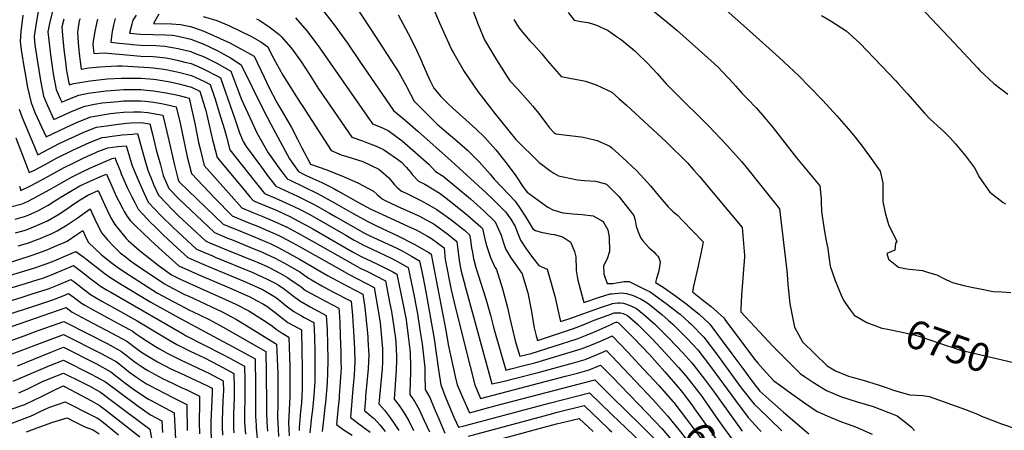
# Model space of a CAD drawing. Units: inches. Extents: x 2546206 to 2551595, y 1556323 to 1561685.
# Drawn here: x 2549400 to 2550398, y 1560433 to 1560849 of the extents above; entities that cross this region are included whole.
import ezdxf
from ezdxf.enums import TextEntityAlignment as Align

# ---------------------------------------------------------------- set-up
doc = ezdxf.new("R2010")
doc.units = ezdxf.units.IN
doc.header["$MEASUREMENT"] = 0
doc.layers.add('tile_2465_15_contour_10ft', color=59, linetype='Continuous')
doc.styles.add('Arial', font='arial.ttf')

msp = doc.modelspace()

# ---------------------------------------------------------------- linework, layer by layer
at = {"layer": 'tile_2465_15_contour_10ft'}
for points, elevation in [([(2549839.39, 1560911.05), (2549864.7, 1560843.88), (2549871.29, 1560828.31), (2549883.27, 1560808.09), (2549896.87, 1560786.86), (2549904.75, 1560778.59), (2549920.13, 1560761.26), (2549927.16, 1560752.5), (2549933.91, 1560743.34), (2549936.84, 1560739.26), (2549941.49, 1560734.42), (2549943.41, 1560733.25), (2549954.43, 1560731.97), (2549969.07, 1560730.23), (2549971.14, 1560729.89), (2549982.7, 1560727.26), (2549985.11, 1560726.4), (2549998.21, 1560720.62), (2550000, 1560719.02)], 6780), ([(2550004.12, 1560888.84), (2550055.84, 1560846.72), (2550065.87, 1560838.08), (2550097.31, 1560810.28), (2550107.36, 1560801.01), (2550112.32, 1560795.96), (2550117.7, 1560790.36), (2550119.04, 1560788.88), (2550125.64, 1560781.34), (2550132.27, 1560773.92), (2550137.18, 1560769.1), (2550146.54, 1560759.37), (2550155.1, 1560749.39), (2550163.4, 1560739.2), (2550187.31, 1560708.86), (2550210.82, 1560680.52), (2550211.33, 1560677.57), (2550212.22, 1560666.95), (2550212.26, 1560663.78), (2550212.47, 1560655.09), (2550212.87, 1560652.11), (2550215.4, 1560634.24), (2550217.38, 1560624.91), (2550218.83, 1560617.19), (2550219.58, 1560611.31), (2550221.42, 1560599.32), (2550226.2, 1560584.65), (2550232.37, 1560569.93), (2550235, 1560564.18), (2550241.62, 1560555.11), (2550245.61, 1560549.77), (2550258.31, 1560542.09), (2550266.67, 1560539.05)], 6750), ([(2550080.4, 1560890.1), (2550139.67, 1560837.46), (2550169.52, 1560810.55), (2550179.59, 1560801.37), (2550189.53, 1560792.08), (2550200.11, 1560781.3), (2550213.76, 1560767.03), (2550227.9, 1560751.46), (2550239.87, 1560738.11), (2550246.7, 1560729.85), (2550253.67, 1560720.81), (2550262.81, 1560708.2), (2550271.89, 1560695.58), (2550274.72, 1560683.48), (2550274.51, 1560679.55), (2550274.71, 1560664.57), (2550277.01, 1560653.24), (2550280.41, 1560641.31), (2550288.66, 1560624.33), (2550287.4, 1560622.41), (2550286.87, 1560615.58), (2550278.61, 1560612.04), (2550280.51, 1560606.32), (2550290.4, 1560598.21), (2550298.99, 1560596.38), (2550301.68, 1560596.02), (2550314.76, 1560594.74), (2550320.84, 1560592.97), (2550329.27, 1560590.43), (2550338.31, 1560585.56), (2550342.23, 1560583.92), (2550345.31, 1560582.81), (2550356.54, 1560579.68), (2550366.06, 1560577.63), (2550371.47, 1560576.54), (2550386.48, 1560573.56), (2550395.28, 1560573.17), (2550404.2, 1560572.54)], 6740), ([(2549435.28, 1560864.15), (2549430.65, 1560845.1), (2549428.96, 1560836.62), (2549429.77, 1560828.15), (2549431.44, 1560813.31), (2549432.12, 1560808.43), (2549434.35, 1560793.99), (2549437.25, 1560778.2), (2549441.4, 1560768.56), (2549442.94, 1560765.19), (2549447.34, 1560767.22), (2549460.03, 1560772.52), (2549469.71, 1560774.29), (2549485.2, 1560776.46), (2549487.76, 1560776.75), (2549501.85, 1560777.82), (2549505.39, 1560778.01), (2549520.03, 1560778.12), (2549523.03, 1560778.09), (2549525.81, 1560777.87), (2549535.91, 1560776.85), (2549542.38, 1560775.88), (2549548.79, 1560774.81), (2549557.58, 1560772.98), (2549561.67, 1560772.08), (2549571.81, 1560769.45), (2549573.39, 1560763.16), (2549577.6, 1560743.63), (2549581.54, 1560724.48), (2549582.97, 1560717.89), (2549587.3, 1560701.05), (2549625.19, 1560658.29), (2549636.52, 1560653.59), (2549646.67, 1560649.49), (2549658.46, 1560644.53), (2549668.96, 1560639.62), (2549670.08, 1560639.1), (2549670.4, 1560638.93), (2549681.61, 1560633.03), (2549699.16, 1560623.32), (2549738.1, 1560601.12), (2549745.29, 1560597.29), (2549752.51, 1560593.88), (2549760.89, 1560589.59), (2549770.95, 1560584.36), (2549775.35, 1560561.01), (2549776.79, 1560553.18), (2549779.41, 1560537.41), (2549780.98, 1560526.15), (2549781.4, 1560521.64), (2549782, 1560508.02), (2549782.03, 1560504.24), (2549781.6, 1560493.66), (2549781.06, 1560484.38), (2549780.6, 1560479.12), (2549779.72, 1560464.62), (2549784.79, 1560458.01), (2549789.29, 1560451.22), (2549794.45, 1560442.71), (2549799.35, 1560432.97)], 6920), ([(2549817.8, 1560863.96), (2549825.68, 1560845.62), (2549837.75, 1560818.78), (2549840.07, 1560814.5), (2549850.68, 1560796.37), (2549864.54, 1560776.01), (2549881.46, 1560753.69), (2549902.86, 1560727.49), (2549926.59, 1560704.08), (2549928.77, 1560702.46), (2549937.4, 1560696.16), (2549941.49, 1560693.54), (2549945.99, 1560690.74), (2549965.35, 1560686.63), (2549972.27, 1560686.13), (2549983.58, 1560685.26), (2549992.61, 1560682.85), (2549994.68, 1560682.13), (2550000, 1560676.89)], 6790), ([(2550312.49, 1560861.87), (2550347.15, 1560825.04), (2550370.46, 1560800.04), (2550372.94, 1560797.49), (2550387.18, 1560784.11), (2550401.21, 1560773.51)], 6720), ([(2549403.56, 1560853.43), (2549401.58, 1560836.77), (2549400.64, 1560826.71), (2549401.81, 1560818.26), (2549404.98, 1560799.41), (2549405.55, 1560796.07), (2549408.28, 1560780.18), (2549411.81, 1560764.73), (2549414.86, 1560756.98), (2549415.68, 1560754.94), (2549427.07, 1560730.04), (2549446.93, 1560739.7), (2549459.43, 1560745.33), (2549472.2, 1560750.5), (2549492.2, 1560753.81), (2549498.21, 1560754.55), (2549505.49, 1560755.18), (2549515.54, 1560755.44), (2549523.12, 1560755.59), (2549529.93, 1560754.66), (2549536, 1560753.77), (2549545.45, 1560751.98), (2549549.45, 1560735.24), (2549557.26, 1560701.62), (2549560.58, 1560687.95), (2549561.08, 1560686.02), (2549561.5, 1560685.02), (2549562.3, 1560684.2), (2549606.48, 1560641.72), (2549625.49, 1560633.87), (2549638.77, 1560628.49), (2549650.58, 1560623.55), (2549653.97, 1560622.01), (2549662.22, 1560618.19), (2549670.98, 1560613.54), (2549683.86, 1560606.28), (2549696.59, 1560598.95), (2549701.5, 1560595.72), (2549712.12, 1560589.88), (2549732.46, 1560578.98), (2549748, 1560570.86), (2549750, 1560557.38), (2549752.79, 1560528.05), (2549753.03, 1560524.54), (2549753.86, 1560509.02), (2549753.73, 1560503.05), (2549753.36, 1560495.33), (2549752.08, 1560481.29), (2549750.7, 1560467.48), (2549750.54, 1560465.14), (2549749.7, 1560452.83), (2549751.96, 1560450.93), (2549756.83, 1560446.98), (2549759.44, 1560444.99), (2549765.12, 1560438.65), (2549770.63, 1560431.77)], 6940), ([(2549419.82, 1560861.38), (2549416.14, 1560840.89), (2549414.8, 1560831.66), (2549415.77, 1560823.22), (2549417.87, 1560808.11), (2549421.36, 1560787.11), (2549424.41, 1560771.4), (2549428.54, 1560761.75), (2549435, 1560747.62), (2549440.95, 1560750.51), (2549453.47, 1560756.13), (2549466.2, 1560761.36), (2549476.09, 1560763.21), (2549483.89, 1560764.46), (2549487.81, 1560764.98), (2549500.18, 1560766.08), (2549505.44, 1560766.47), (2549517.89, 1560766.71), (2549523.08, 1560766.75), (2549527.82, 1560766.23), (2549535.95, 1560765.2), (2549543.79, 1560763.85), (2549548.83, 1560762.92), (2549558.63, 1560760.71), (2549562.73, 1560744.03), (2549570, 1560709.86), (2549574.29, 1560692.99), (2549597.91, 1560668.02), (2549615.47, 1560650.17), (2549630.87, 1560643.8), (2549642.73, 1560639), (2549649.58, 1560636.12), (2549654.52, 1560634.04), (2549662.07, 1560630.54), (2549666.15, 1560628.63), (2549670.5, 1560626.35), (2549676.38, 1560623.26), (2549683.7, 1560619.24), (2549719.12, 1560599.11), (2549734.17, 1560590.69), (2549759.48, 1560577.61), (2549764.71, 1560546.08), (2549765.38, 1560541.89), (2549766.53, 1560530.72), (2549767.88, 1560515.45), (2549767.77, 1560501.93), (2549767.41, 1560495.22), (2549766.77, 1560488.02), (2549763.99, 1560459.86), (2549763.99, 1560459.82), (2549764.02, 1560459.79), (2549769.67, 1560453.4), (2549774.88, 1560446.74), (2549779.73, 1560439.91), (2549784.34, 1560432.95)], 6930), ([(2549518.11, 1560853.5), (2549514.86, 1560848.28), (2549513.72, 1560844.21), (2549511.57, 1560835.21), (2549522.81, 1560834.18), (2549535.4, 1560833.84), (2549548, 1560833.34), (2549555.19, 1560833), (2549560.7, 1560831.97), (2549569.13, 1560830.02), (2549573.57, 1560828.96), (2549586.97, 1560823.85), (2549600.38, 1560817.64), (2549613.83, 1560810.18), (2549624.77, 1560803.25), (2549646.83, 1560757.83), (2549654.68, 1560743), (2549673.46, 1560707.76), (2549675.81, 1560704.53), (2549682.82, 1560694.96), (2549689.69, 1560691.26), (2549697.16, 1560688.06), (2549706.34, 1560684.01), (2549718.35, 1560677.75), (2549722.52, 1560675.52), (2549743.41, 1560663.75), (2549756.08, 1560657.07), (2549775.33, 1560648), (2549794.97, 1560639.15), (2549801.76, 1560635.94), (2549813.31, 1560629.54), (2549817.34, 1560627.24), (2549830.19, 1560617.83), (2549831.07, 1560609.59), (2549831.39, 1560605.92), (2549837.42, 1560575.37), (2549841.67, 1560556.59), (2549856.47, 1560497.72), (2549861.19, 1560479.19), (2549867.15, 1560465.37), (2549953.25, 1560487.74), (2549965.2, 1560490.85), (2549977.06, 1560494.21), (2549986.86, 1560498.27), (2549988.72, 1560499.08), (2550000, 1560487.36)], 6870), ([(2549541.27, 1560854.39), (2549535.77, 1560845.03), (2549554.11, 1560844.54), (2549563.27, 1560844.06), (2549573.35, 1560841.81), (2549579.49, 1560839.77), (2549586.74, 1560837.28), (2549613.29, 1560825.21), (2549637.76, 1560811.92), (2549640.94, 1560805.32), (2549647.89, 1560790.58), (2549652.48, 1560781.29), (2549660.81, 1560765.04), (2549668.69, 1560751.78), (2549675.52, 1560739.66), (2549681.72, 1560727.67), (2549686.1, 1560718.91), (2549688.42, 1560714.53), (2549694.89, 1560702.65), (2549696.02, 1560702.01), (2549710.36, 1560697.1), (2549726.68, 1560690.85), (2549742.78, 1560683.7), (2549758.53, 1560675.13), (2549762.55, 1560671.66), (2549767.52, 1560667.52), (2549770.64, 1560665.55), (2549782.51, 1560659.95), (2549804.52, 1560650.31), (2549820.12, 1560641.77), (2549834.11, 1560631.56), (2549843.14, 1560624.36), (2549844.11, 1560615.88), (2549844.97, 1560607.91), (2549845.66, 1560602.87), (2549847.19, 1560595.58), (2549851.78, 1560577.47), (2549878.53, 1560479.99), (2549889.58, 1560482.54), (2549901.62, 1560485.46), (2549925.58, 1560491.59), (2549961.21, 1560501.41), (2549973.06, 1560504.81), (2549978.78, 1560507.14), (2549982.87, 1560508.82), (2549994.56, 1560513.88), (2549997.38, 1560510.96), (2550000, 1560508.2)], 6860), ([(2549586.19, 1560852.14), (2549599.86, 1560847.86), (2549612.3, 1560843.05), (2549635.08, 1560831.88), (2549644.73, 1560826.3), (2549651.51, 1560821.19), (2549655.15, 1560814.15), (2549659.42, 1560806.25), (2549666.92, 1560792.55), (2549684.89, 1560764.3), (2549686.39, 1560761.96), (2549715.86, 1560716.22), (2549725.89, 1560712.08), (2549731.67, 1560710.36), (2549747.89, 1560705.11), (2549763.93, 1560697.32), (2549766.32, 1560695.51), (2549769.11, 1560693.1), (2549773.73, 1560689), (2549777.53, 1560684.72), (2549779.82, 1560681.72), (2549782.29, 1560679.19), (2549787.01, 1560675.08), (2549791.63, 1560673.06), (2549806.11, 1560665.92), (2549815.64, 1560660.73), (2549822.98, 1560656.7), (2549836.98, 1560646.5), (2549850.82, 1560635.55), (2549856.09, 1560630.9), (2549857.02, 1560625.81), (2549857.42, 1560622.89), (2549857.97, 1560617.86), (2549858.49, 1560614.73), (2549860.16, 1560606.89), (2549861.97, 1560599.38), (2549862.11, 1560598.84), (2549872.54, 1560566.09), (2549877.3, 1560549.66), (2549879.94, 1560538.91), (2549881.28, 1560533.59), (2549892.8, 1560494), (2549897.96, 1560495.24), (2549909.72, 1560498.14), (2549921.96, 1560501.26), (2549969.07, 1560515.36), (2549978.92, 1560519.27), (2549988.67, 1560523.45), (2550000, 1560528.5)], 6850), ([(2549707.18, 1560858.7), (2549719.01, 1560843.43), (2549732.3, 1560825.15), (2549744.9, 1560806.48), (2549778.8, 1560756.84), (2549790.76, 1560747.17), (2549803.52, 1560735.94), (2549837.8, 1560705.46), (2549872.68, 1560673.57), (2549879.69, 1560667.06), (2549892.53, 1560654.18), (2549897.69, 1560646.78), (2549902.08, 1560639.45), (2549904.82, 1560632.18), (2549907.69, 1560625.57), (2549913.5, 1560616.73), (2549919.74, 1560608.12), (2549926.15, 1560599.76), (2549934.5, 1560596.1), (2549938.82, 1560581.86), (2549939.78, 1560578.3), (2549942.23, 1560568.75), (2549947.18, 1560547.75), (2549948.29, 1560543.17), (2549957.42, 1560546.19), (2549989.6, 1560557.7), (2550000, 1560561.16)], 6820), ([(2549743.9, 1560857.48), (2549756.29, 1560838.69), (2549784.32, 1560795.29), (2549791.4, 1560782.49), (2549792.42, 1560780.44), (2549799.92, 1560766.25), (2549813.65, 1560752.54), (2549823.25, 1560743.13), (2549832.78, 1560734.81), (2549840.72, 1560728.31), (2549853.8, 1560716.82), (2549865.65, 1560704.87), (2549876.8, 1560692.42), (2549880.79, 1560687.16), (2549889, 1560679.01), (2549902.17, 1560664.97), (2549907.27, 1560657.5), (2549912.18, 1560649.83), (2549917.02, 1560642.07), (2549920.26, 1560636.92), (2549922.71, 1560635.41), (2549929.56, 1560633.42), (2549931.86, 1560632.84), (2549938.8, 1560631.58), (2549941.76, 1560631.15), (2549948.13, 1560629.45), (2549950.91, 1560628.58), (2549958.06, 1560624.02), (2549958.27, 1560623.87), (2549962.15, 1560614.04), (2549963.61, 1560608.64), (2549963.81, 1560604.32), (2549963.92, 1560600.55), (2549963.9, 1560594.74), (2549964.94, 1560588.71), (2549965.6, 1560585.02), (2549968.36, 1560575.01), (2549971.85, 1560562.39), (2549987.5, 1560567.69), (2549998.51, 1560571.1), (2550000, 1560571.23)], 6810), ([(2549783.56, 1560853.68), (2549793.85, 1560834.96), (2549799.64, 1560823.64), (2549802.65, 1560817.18), (2549806.41, 1560809.07), (2549809.01, 1560802.71), (2549815.43, 1560788.24), (2549819.81, 1560779.6), (2549826.74, 1560770.98), (2549833.43, 1560764.69), (2549839.09, 1560759.38), (2549859.13, 1560741.38), (2549862.19, 1560738.44), (2549871.5, 1560729.38), (2549882.68, 1560716.96), (2549893.13, 1560704.01), (2549903.02, 1560690.67), (2549910.75, 1560678.77), (2549914.36, 1560674.09), (2549932.8, 1560660.72), (2549935.45, 1560659.11), (2549940.22, 1560656.26), (2549950.61, 1560653.35), (2549954.27, 1560652.82), (2549960.47, 1560652.17), (2549965.19, 1560652.03), (2549970.15, 1560651.67), (2549981.05, 1560650.33), (2549991.23, 1560644.43), (2549991.38, 1560644.27), (2549991.96, 1560643.26), (2549995.98, 1560635.94), (2549997.52, 1560628.45), (2549997.89, 1560614.15), (2549995.51, 1560606.65), (2549991.54, 1560599.55), (2549992.02, 1560591.35), (2549995.4, 1560581.61), (2550000, 1560581.79)], 6800), ([(2549955.9, 1560856.21), (2549961.9, 1560848.31), (2549968.85, 1560847.09), (2549971.13, 1560846.73), (2549975.79, 1560845.88), (2549979.45, 1560844.85), (2549984.66, 1560843.24), (2549996.44, 1560837.77), (2550000, 1560835.25)], 6760), ([(2550212.49, 1560852.98), (2550222.37, 1560847.42), (2550237.43, 1560837.48), (2550251.2, 1560825.04), (2550287.86, 1560786.82), (2550290.23, 1560784.28), (2550299.68, 1560773.85), (2550316.9, 1560754.3), (2550322.64, 1560748.03), (2550330.16, 1560741.27), (2550336.3, 1560735.55), (2550343.01, 1560729.2), (2550348.31, 1560723.24), (2550358.35, 1560711.09), (2550367.55, 1560698.91), (2550372.61, 1560689.17), (2550382.89, 1560674.11), (2550396.69, 1560663.59), (2550399.02, 1560662.28)], 6730), ([(2549445.1, 1560849.38), (2549443.12, 1560841.57), (2549443.78, 1560833.08), (2549445.13, 1560818.45), (2549446.87, 1560803.56), (2549447.52, 1560799.17), (2549449.34, 1560788.21), (2549449.93, 1560784.92), (2549450.87, 1560782.76), (2549453.7, 1560783.98), (2549455.3, 1560784.27), (2549471.6, 1560786.99), (2549486.15, 1560788.71), (2549488.78, 1560788.91), (2549503.35, 1560789.7), (2549506.55, 1560789.75), (2549522.13, 1560789.58), (2549523.39, 1560789.51), (2549535.81, 1560788.53), (2549538.51, 1560788.15), (2549548.66, 1560786.62), (2549552.88, 1560785.74), (2549561.52, 1560783.9), (2549566.7, 1560782.58), (2549574.39, 1560780.56), (2549582.85, 1560776.55), (2549587.86, 1560760), (2549588.84, 1560756.7), (2549595.55, 1560727.04), (2549596.15, 1560724.73), (2549600.31, 1560709.1), (2549627.6, 1560676.39), (2549633.39, 1560669.47), (2549636.71, 1560665.63), (2549638.76, 1560664.78), (2549659.31, 1560656.16), (2549662.36, 1560654.88), (2549673.97, 1560649.44), (2549687.09, 1560642.57), (2549689.28, 1560641.41), (2549697.28, 1560636.95), (2549737.55, 1560613.87), (2549746.97, 1560608.76), (2549756.21, 1560604.39), (2549764.1, 1560600.69), (2549778.17, 1560593.44), (2549782.43, 1560591.1), (2549788.65, 1560560.15), (2549791.7, 1560544.79), (2549793.93, 1560528.22), (2549795.51, 1560514.8), (2549795.93, 1560511.08), (2549796.16, 1560498.09), (2549796.13, 1560490.04), (2549795.8, 1560483.75), (2549795.46, 1560469.41), (2549800.41, 1560461.94), (2549804.87, 1560454.19), (2549809.63, 1560443.65), (2549815.26, 1560431.55)], 6910), ([(2549461.61, 1560849.61), (2549460.6, 1560847.68), (2549459.14, 1560838.49), (2549458.75, 1560835.92), (2549459.52, 1560825.77), (2549459.89, 1560821.38), (2549460.85, 1560811.98), (2549461.57, 1560806.41), (2549462.7, 1560798.83), (2549470.27, 1560799.93), (2549481.57, 1560801.03), (2549486.72, 1560801.44), (2549499.37, 1560801.91), (2549504.55, 1560801.98), (2549531.39, 1560800.45), (2549535.61, 1560800.12), (2549546.17, 1560798.61), (2549548.46, 1560798.27), (2549561.32, 1560795.58), (2549574.19, 1560792.29), (2549587.6, 1560786.22), (2549593.33, 1560783.22), (2549597.94, 1560769.23), (2549603.8, 1560750.41), (2549607.74, 1560737.45), (2549608.62, 1560733.78), (2549609.64, 1560730.08), (2549613.32, 1560717.16), (2549638.88, 1560684.52), (2549648.24, 1560672.96), (2549659.29, 1560668.07), (2549666.23, 1560665.18), (2549677.84, 1560659.73), (2549684.32, 1560656.52), (2549694.09, 1560651.43), (2549730.81, 1560630.61), (2549739.26, 1560625.6), (2549741.96, 1560624.07), (2549748.68, 1560620.47), (2549756.64, 1560616.68), (2549764.32, 1560613.1), (2549775.87, 1560607.61), (2549779.93, 1560605.52), (2549793.91, 1560597.85), (2549799.97, 1560568.87), (2549801.33, 1560561.44), (2549803.16, 1560550.87), (2549805.78, 1560534.66), (2549807.91, 1560520.69), (2549810.69, 1560496.21), (2549810.79, 1560488.32), (2549811.2, 1560474.21), (2549815.82, 1560466.25), (2549820.23, 1560455.33), (2549824.81, 1560444.59), (2549831.05, 1560430.14)], 6900), ([(2549479.03, 1560849.41), (2549478.05, 1560845.09), (2549476.28, 1560836.88), (2549475.75, 1560833.15), (2549474.81, 1560826.6), (2549474.51, 1560823.59), (2549475.49, 1560814.53), (2549485.92, 1560815.14), (2549512.08, 1560812.77), (2549522.9, 1560812.03), (2549535.49, 1560811.52), (2549539.33, 1560811.32), (2549548.26, 1560810.09), (2549553.77, 1560809.02), (2549561.12, 1560807.52), (2549567.63, 1560805.92), (2549573.98, 1560804.31), (2549584.87, 1560799.63), (2549587.4, 1560798.49), (2549600.83, 1560791.61), (2549603.81, 1560789.9), (2549606.52, 1560782.3), (2549618.31, 1560748.48), (2549622.95, 1560734.35), (2549626.65, 1560725.44), (2549629.55, 1560720.55), (2549645.18, 1560699.34), (2549651.14, 1560691.37), (2549659.77, 1560680.29), (2549681.68, 1560669.94), (2549698.06, 1560662), (2549701.75, 1560659.97), (2549714.03, 1560652.95), (2549720.49, 1560649.17), (2549750.39, 1560632.25), (2549755.1, 1560630.01), (2549766.05, 1560624.97), (2549781.7, 1560617.68), (2549787.74, 1560614.59), (2549797.22, 1560609.46), (2549805.39, 1560604.6), (2549808.53, 1560589.05), (2549811.58, 1560573.08), (2549817.44, 1560541), (2549820.03, 1560525.58), (2549824.52, 1560494.37), (2549826.94, 1560479), (2549831.53, 1560466.74), (2549835.55, 1560456.83), (2549840.11, 1560446.39), (2549844.76, 1560436.06), (2549850.53, 1560437.58), (2549936.6, 1560460.66), (2549977.51, 1560471.01), (2550000, 1560449.07)], 6890), ([(2549496.89, 1560849.87), (2549495.33, 1560843.16), (2549494.05, 1560836.98), (2549493.63, 1560834.39), (2549492.52, 1560825.9), (2549501.22, 1560824.97), (2549512.04, 1560823.98), (2549514.64, 1560823.76), (2549522.85, 1560823.12), (2549538.08, 1560822.61), (2549547.22, 1560822.1), (2549560.91, 1560819.52), (2549573.78, 1560816.43), (2549575.81, 1560815.64), (2549587.18, 1560811.09), (2549596.02, 1560806.72), (2549600.61, 1560804.42), (2549614.29, 1560796.57), (2549620.24, 1560780.63), (2549624.99, 1560768.03), (2549635.32, 1560745.53), (2549640.66, 1560734.22), (2549652.03, 1560714), (2549654.72, 1560710.21), (2549662.85, 1560698.82), (2549667.26, 1560692.92), (2549671.29, 1560687.63), (2549674.17, 1560686.29), (2549702.08, 1560672.7), (2549719.06, 1560663.39), (2549737.95, 1560652.62), (2549752.25, 1560644.94), (2549761.86, 1560640.12), (2549783.49, 1560629.9), (2549799.79, 1560621.67), (2549814.65, 1560613.19), (2549817.23, 1560611.29), (2549832.46, 1560532.34), (2549834.46, 1560520.02), (2549841.49, 1560487.41), (2549843.46, 1560479.19), (2549846.69, 1560471.4), (2549848.73, 1560466.73), (2549854.33, 1560454.28), (2549855.96, 1560450.71), (2549859.52, 1560451.67), (2549871.95, 1560455.06), (2549884.38, 1560458.47), (2549982.89, 1560484.29), (2550000, 1560467.08)], 6880), ([(2549640.25, 1560849.62), (2549643.54, 1560847.86), (2549654.02, 1560840.89), (2549663, 1560833.89), (2549665.31, 1560831.8), (2549672.67, 1560823.2), (2549676.24, 1560818.93), (2549685.61, 1560805.88), (2549694.4, 1560792.37), (2549703.11, 1560778.8), (2549711.46, 1560766.51), (2549736.84, 1560729.79), (2549747.41, 1560726), (2549752.63, 1560724.21), (2549757.97, 1560722.2), (2549760.8, 1560721.12), (2549768.82, 1560717.45), (2549773.36, 1560714.4), (2549783.12, 1560707.71), (2549786.98, 1560704.53), (2549791.78, 1560699.51), (2549796.43, 1560693.93), (2549797.83, 1560692.2), (2549804.38, 1560685.19), (2549810.64, 1560682.24), (2549826.07, 1560672.79), (2549838.38, 1560663.21), (2549850.59, 1560653.49), (2549854.22, 1560650.58), (2549867.44, 1560639.02), (2549869.04, 1560637.43), (2549870.92, 1560629.7), (2549872.89, 1560621.11), (2549877.17, 1560607.89), (2549881.77, 1560598.34), (2549883.35, 1560595.83), (2549889.45, 1560576.44), (2549894.57, 1560557.22), (2549896.83, 1560546.44), (2549902.34, 1560523.5), (2549907.07, 1560508.02), (2549918.38, 1560510.83), (2549965.14, 1560525.74), (2549974.99, 1560529.66), (2549984.78, 1560533.75), (2550000, 1560540.62)], 6840), ([(2549679.8, 1560850.76), (2549691.05, 1560837.59), (2549701.7, 1560823.65), (2549704.33, 1560819.82), (2549757.82, 1560743.36), (2549765.45, 1560740.26), (2549773.49, 1560736.63), (2549787.59, 1560726.08), (2549801.4, 1560714.36), (2549815.04, 1560702.28), (2549821.56, 1560695.19), (2549829.42, 1560690.26), (2549843.21, 1560679.04), (2549856.95, 1560667.52), (2549870.56, 1560655.3), (2549881.99, 1560643.97), (2549888.11, 1560630.76), (2549890.21, 1560623.72), (2549892.54, 1560616.8), (2549897.84, 1560607.65), (2549900.53, 1560603.88), (2549909.21, 1560591.55), (2549910.78, 1560586.57), (2549915.09, 1560572.2), (2549918.75, 1560553.22), (2549920.36, 1560542.59), (2549921.52, 1560536.79), (2549923.54, 1560528.63), (2549924.74, 1560523.95), (2549961.25, 1560536.04), (2549971.15, 1560539.83), (2549980.03, 1560543.59), (2549982.32, 1560544.59), (2549991.63, 1560548.02), (2550000, 1560551.07)], 6830), ([(2549900.84, 1560848.91), (2549906.3, 1560840.26), (2549917.21, 1560827.28), (2549921.14, 1560823.26), (2549929.19, 1560814.25), (2549934.63, 1560807.6), (2549948.66, 1560791.21), (2549961.02, 1560788.84), (2549970.31, 1560787.39), (2549973.4, 1560786.65), (2549984.36, 1560782.92), (2549995.75, 1560777.53), (2549999.6, 1560775.64), (2550000, 1560775.3)], 6770), ([(2550000, 1560835.25), (2550004.93, 1560831.76), (2550009.83, 1560828.28), (2550015.67, 1560823.53), (2550023.38, 1560817.19), (2550025.91, 1560815), (2550036.29, 1560804.8), (2550045.98, 1560794.2), (2550055.54, 1560783.52), (2550059.39, 1560779.46), (2550073.97, 1560764.89), (2550087.31, 1560752.02), (2550098.27, 1560741.05), (2550116.46, 1560721.86), (2550131.31, 1560705.08), (2550139.09, 1560695.75), (2550146.92, 1560686.12), (2550169.8, 1560657.23), (2550177.33, 1560594.46), (2550177.65, 1560590.77), (2550178.46, 1560580.81), (2550178.62, 1560577.72), (2550180.53, 1560560.98), (2550182.03, 1560552.75), (2550185.27, 1560537.49), (2550193.38, 1560522.53), (2550218.41, 1560498.36), (2550226.71, 1560493.37), (2550240, 1560487.79), (2550242.19, 1560487.11), (2550254.74, 1560483.78), (2550270.07, 1560478.91), (2550278.18, 1560476.3), (2550285.55, 1560473.8), (2550295.91, 1560470.51), (2550302.02, 1560469.07), (2550308.79, 1560468.59), (2550315.06, 1560468.39), (2550321.48, 1560467.15), (2550358.31, 1560453.96), (2550370.41, 1560449.53), (2550374.76, 1560447.49), (2550386.2, 1560442.87), (2550394.95, 1560439.48), (2550409.55, 1560434.53)], 6760), ([(2550000, 1560775.3), (2550007.21, 1560769.09), (2550014.89, 1560762.27), (2550055.08, 1560725.04), (2550076.95, 1560703.4), (2550078.43, 1560701.84), (2550083.28, 1560696.57), (2550089, 1560689.86), (2550132.3, 1560638.35), (2550134.27, 1560613.91), (2550134.36, 1560610.35), (2550134.35, 1560608.55), (2550131.62, 1560569.71), (2550130.94, 1560556.04), (2550130.84, 1560553.05), (2550163.43, 1560517.84), (2550190.83, 1560490.67), (2550195.36, 1560487.62), (2550204.53, 1560481.53), (2550217.58, 1560473.22), (2550232.79, 1560467.01), (2550248.53, 1560461.96), (2550265.02, 1560457.06), (2550284.24, 1560449.66), (2550289.33, 1560447.62), (2550296.66, 1560442.06), (2550303.65, 1560436.27), (2550306.62, 1560432.86)], 6770), ([(2549399.72, 1560758.33), (2549402.82, 1560749.66), (2549418.64, 1560712.08), (2549440.38, 1560723.28), (2549452.73, 1560729.19), (2549465.27, 1560734.77), (2549478.06, 1560739.88), (2549488.11, 1560741.45), (2549497.74, 1560742.75), (2549508.5, 1560744.07), (2549512.88, 1560744.38), (2549523.17, 1560744.65), (2549532.26, 1560743.24), (2549534.41, 1560734.36), (2549538.64, 1560716.88), (2549539.85, 1560712.39), (2549542.76, 1560701.77), (2549545.68, 1560691.14), (2549551.2, 1560677.99), (2549561.63, 1560667.27), (2549597.5, 1560633.27), (2549610.26, 1560627.99), (2549616.5, 1560625.42), (2549633.54, 1560618.54), (2549645.89, 1560613.39), (2549658.31, 1560607.78), (2549668.51, 1560602.33), (2549678.57, 1560596.53), (2549684.03, 1560593.32), (2549687.66, 1560590.74), (2549692.83, 1560587.24), (2549695.76, 1560585.31), (2549706.34, 1560579.39), (2549716.99, 1560573.62), (2549736.1, 1560563.91), (2549737.3, 1560549.13), (2549737.78, 1560543.17), (2549738.38, 1560533.73), (2549739.36, 1560515.05), (2549739.75, 1560502.56), (2549739, 1560488.76), (2549737.77, 1560474.89), (2549735.41, 1560445.85), (2549740.72, 1560441.83), (2549744, 1560439.48), (2549755.2, 1560431.27)], 6950), ([(2549396.37, 1560729.06), (2549409.97, 1560693.91), (2549414.64, 1560696.26), (2549426.16, 1560702.28), (2549437.56, 1560708.42), (2549454.77, 1560717.08), (2549458.44, 1560718.87), (2549470.99, 1560724.41), (2549483.86, 1560729.38), (2549487.34, 1560729.88), (2549493.99, 1560730.81), (2549504.22, 1560732.07), (2549514.59, 1560733.05), (2549519.65, 1560733.41), (2549523.96, 1560717.67), (2549526.97, 1560707.01), (2549530.04, 1560696.34), (2549535.12, 1560683.89), (2549535.92, 1560681.98), (2549540.9, 1560670.95), (2549549.53, 1560661.97), (2549553.44, 1560657.95), (2549560.98, 1560650.6), (2549588.51, 1560624.83), (2549591.26, 1560623.67), (2549607.48, 1560616.94), (2549642.67, 1560602.51), (2549650.33, 1560599.06), (2549654.35, 1560597.24), (2549658.62, 1560594.98), (2549664.56, 1560591.82), (2549671.61, 1560587.76), (2549674.04, 1560586.14), (2549685.29, 1560578.21), (2549689.91, 1560574.7), (2549700.5, 1560568.8), (2549710.58, 1560563.34), (2549723.49, 1560556.63), (2549723.77, 1560553.03), (2549724.48, 1560542.17), (2549725.09, 1560528.9), (2549725.67, 1560512.01), (2549725.76, 1560502.22), (2549725.81, 1560496.17), (2549725, 1560482.2), (2549724.02, 1560468.01), (2549723.84, 1560465.68), (2549722.51, 1560453.4), (2549721.12, 1560438.86), (2549728.91, 1560433.33), (2549737.03, 1560427.97)], 6960), ([(2549399.93, 1560680.16), (2549401.29, 1560675.75), (2549411.29, 1560680.61), (2549422.84, 1560686.57), (2549445.44, 1560699.12), (2549453.77, 1560703.23), (2549465.81, 1560709.12), (2549473.6, 1560712.78), (2549476.67, 1560714.14), (2549479.53, 1560715.23), (2549489.59, 1560719.02), (2549499.81, 1560720.28), (2549508.28, 1560721.14), (2549510.79, 1560712.39), (2549514.01, 1560701.67), (2549518.86, 1560689.66), (2549519.82, 1560687.33), (2549526.29, 1560672.78), (2549530.59, 1560663.92), (2549537.43, 1560656.67), (2549543.04, 1560650.85), (2549556.03, 1560638.15), (2549560.33, 1560634.13), (2549579.53, 1560616.38), (2549595.63, 1560609.59), (2549598.43, 1560608.43), (2549636.47, 1560592.77), (2549642.35, 1560590.14), (2549650.32, 1560586.54), (2549658.92, 1560582.08), (2549661.97, 1560580.22), (2549668.41, 1560575.92), (2549672.91, 1560572.67), (2549676.19, 1560569.92), (2549684.01, 1560564), (2549694.58, 1560558.06), (2549710.89, 1560549.34), (2549711.7, 1560534.78), (2549712.21, 1560520.05), (2549712.39, 1560505.12), (2549712.26, 1560489.97), (2549711.45, 1560475.72), (2549711.25, 1560472.89), (2549709.98, 1560461.14), (2549709.5, 1560456.71), (2549708.24, 1560446.43), (2549707.67, 1560440.56), (2549706.83, 1560431.88)], 6970), ([(2550000, 1560719.02), (2550010.97, 1560709.25), (2550025.38, 1560695.6), (2550039.2, 1560680.6), (2550048.83, 1560669.14), (2550057.16, 1560659.46), (2550061.71, 1560655.03), (2550066.52, 1560650.71), (2550071.86, 1560645.56), (2550092.65, 1560623.78), (2550091.35, 1560616.79), (2550087.36, 1560597.91), (2550082.99, 1560579.06), (2550081.8, 1560573.07), (2550092, 1560565.29), (2550100.61, 1560558.29), (2550107.22, 1560552.64), (2550113.44, 1560546.82), (2550115.39, 1560544.2), (2550145.9, 1560503.42), (2550148.07, 1560500.88), (2550156.46, 1560491.42), (2550164.32, 1560483.27), (2550169.81, 1560479.11), (2550182.48, 1560469.97), (2550195.23, 1560461), (2550208.04, 1560452.18), (2550223.04, 1560445.5), (2550232.77, 1560441.77), (2550238.45, 1560439.72), (2550247.02, 1560436.57), (2550252.33, 1560434.34), (2550263.95, 1560429.04)], 6780), ([(2549391.05, 1560659.33), (2549402.64, 1560662.36), (2549408.95, 1560665.08), (2549418.34, 1560670), (2549430.95, 1560677), (2549440.19, 1560682.31), (2549453.33, 1560689.8), (2549463.58, 1560694.72), (2549471.26, 1560698.38), (2549484.38, 1560704.21), (2549493.87, 1560708.15), (2549495.3, 1560708.69), (2549496.92, 1560708.87), (2549497.43, 1560707.18), (2549502.27, 1560695.22), (2549503.24, 1560692.84), (2549509.65, 1560678.31), (2549513.92, 1560669.41), (2549516.81, 1560663.53), (2549520.29, 1560656.89), (2549525.33, 1560651.45), (2549532.62, 1560643.74), (2549536.76, 1560639.63), (2549545.56, 1560631.01), (2549559.69, 1560617.84), (2549570.54, 1560607.93), (2549576.63, 1560605.27), (2549589.33, 1560599.88), (2549627.3, 1560584.15), (2549641.84, 1560577.65), (2549645.54, 1560575.96), (2549646.86, 1560575.27), (2549654.47, 1560570.76), (2549660.39, 1560567.07), (2549662.62, 1560565.43), (2549665.95, 1560562.8), (2549670.27, 1560559.18), (2549678.04, 1560553.16), (2549685.63, 1560548.92), (2549688.62, 1560547.26), (2549698.28, 1560542.05), (2549698.91, 1560527.39), (2549699.26, 1560512.57), (2549699.32, 1560496.92), (2549699.2, 1560482.38), (2549698.32, 1560468.31), (2549696.8, 1560453.85), (2549695.85, 1560446.69), (2549694.2, 1560430.6)], 6980), ([(2549395.62, 1560646.84), (2549405.18, 1560649.39), (2549408.88, 1560650.92), (2549415.69, 1560653.88), (2549418.61, 1560655.16), (2549429.18, 1560661.07), (2549436.02, 1560665.36), (2549439.31, 1560667.43), (2549441.44, 1560668.89), (2549461.22, 1560680.48), (2549471.62, 1560685.23), (2549482.09, 1560689.89), (2549488.24, 1560692.51), (2549493.47, 1560680.29), (2549498.42, 1560669.55), (2549500.59, 1560665.21), (2549504.64, 1560657.27), (2549506.19, 1560654.6), (2549509.3, 1560649.49), (2549512.66, 1560645.24), (2549518.05, 1560639.64), (2549524.26, 1560633.59), (2549533.24, 1560625.13), (2549548.41, 1560611.38), (2549561.55, 1560599.48), (2549581.1, 1560590.87), (2549615.23, 1560576.21), (2549628.17, 1560570.53), (2549632.62, 1560568.49), (2549640.75, 1560564.25), (2549647.17, 1560560.8), (2549650.68, 1560558.61), (2549656.5, 1560554.33), (2549660.28, 1560551.34), (2549664.22, 1560548.21), (2549672.04, 1560542.28), (2549682.64, 1560536.4), (2549685.67, 1560534.76), (2549685.92, 1560527.97), (2549686.11, 1560519.99), (2549686.52, 1560490.08), (2549686.42, 1560474.91), (2549685.63, 1560460.88), (2549684.73, 1560451.98), (2549683.41, 1560435.72), (2549683.55, 1560432.74)], 6990), ([(2549396.19, 1560633.07), (2549404.9, 1560635.48), (2549407.75, 1560636.29), (2549418.29, 1560640.61), (2549428.44, 1560645.07), (2549438.77, 1560651.22), (2549448.73, 1560657.76), (2549453.91, 1560661.31), (2549461.46, 1560666.47), (2549469.24, 1560671.01), (2549479.83, 1560675.73), (2549486.68, 1560660.92), (2549489.07, 1560655.36), (2549492.73, 1560648.18), (2549496.78, 1560641.25), (2549502.31, 1560634.25), (2549508.07, 1560627.4), (2549510.33, 1560625.12), (2549521.23, 1560615.54), (2549540.73, 1560600.25), (2549553.98, 1560590.47), (2549562.26, 1560586.26), (2549585.99, 1560575.48), (2549601.86, 1560568.49), (2549619.19, 1560560.73), (2549632.32, 1560553.89), (2549636.02, 1560551.71), (2549647.13, 1560544.68), (2549655.05, 1560539.49), (2549658.08, 1560537.08), (2549660.08, 1560535.58), (2549666.02, 1560531.37), (2549673.06, 1560527.48), (2549673.81, 1560497.76), (2549674.01, 1560482.77), (2549673.99, 1560467.63), (2549673.39, 1560453.72), (2549672.57, 1560440.88), (2549673.24, 1560427.39)], 7000), ([(2550000, 1560676.89), (2550007.22, 1560669.78), (2550008.57, 1560668.2), (2550022.25, 1560650.66), (2550023.84, 1560645.9), (2550024.41, 1560641.62), (2550024.82, 1560639.63), (2550026.95, 1560634.04), (2550029.58, 1560627.68), (2550031.64, 1560624.77), (2550034.09, 1560621.88), (2550037.97, 1560617.95), (2550042.5, 1560613.62), (2550044.83, 1560611.27), (2550046.57, 1560609.41), (2550047.72, 1560607.75), (2550049.08, 1560603.71), (2550048.82, 1560600.53), (2550048.22, 1560596.76), (2550047.67, 1560594.53), (2550045.99, 1560588.67), (2550045.43, 1560586.59), (2550044.42, 1560582.78), (2550050.4, 1560579.14), (2550052.07, 1560578.12), (2550064.5, 1560569.25), (2550076.43, 1560560.45), (2550084.01, 1560554.32), (2550088.73, 1560550.48), (2550099, 1560540.76), (2550099.3, 1560540.45), (2550111.98, 1560523.49), (2550121.59, 1560510.62), (2550132.8, 1560495.55), (2550137.25, 1560489.39), (2550143.87, 1560480.48), (2550150.15, 1560472.62), (2550162.12, 1560461.97), (2550174.17, 1560451.49), (2550199.71, 1560429.58)], 6790), ([(2549398.76, 1560619.9), (2549407.11, 1560622.26), (2549410.32, 1560623.17), (2549418.89, 1560626.4), (2549420.91, 1560627.24), (2549428.71, 1560630.55), (2549431.41, 1560631.74), (2549438.4, 1560634.85), (2549446.59, 1560640.01), (2549448.49, 1560641.24), (2549458.35, 1560647.88), (2549471.74, 1560657.13), (2549472.9, 1560654.32), (2549476.25, 1560646.93), (2549479.66, 1560639.58), (2549483.45, 1560632.48), (2549489.37, 1560625.74), (2549495.49, 1560619.12), (2549502.17, 1560612.87), (2549508.33, 1560607.86), (2549511.25, 1560605.59), (2549518.37, 1560600.6), (2549547.01, 1560581.21), (2549550.83, 1560579.16), (2549567.21, 1560570.66), (2549571.47, 1560568.7), (2549605.56, 1560552.86), (2549620.03, 1560545.12), (2549633.67, 1560536.9), (2549636.62, 1560535.11), (2549659.29, 1560520.94), (2549660.46, 1560520.19), (2549661.19, 1560505.5), (2549661.66, 1560490.66), (2549661.95, 1560460.59), (2549661.6, 1560446.09), (2549662.08, 1560434.32), (2549662.53, 1560426.87)], 7010), ([(2549380.85, 1560600.03), (2549412.85, 1560610.25), (2549418.79, 1560612.27), (2549423.49, 1560614.04), (2549428.88, 1560616.15), (2549438.68, 1560620.33), (2549444.53, 1560622.93), (2549448.35, 1560624.63), (2549458.28, 1560631.19), (2549464.23, 1560635.26), (2549466.27, 1560630.78), (2549469.75, 1560623.47), (2549476.28, 1560617.13), (2549483.24, 1560610.66), (2549491.32, 1560604.4), (2549494.33, 1560602.06), (2549499.77, 1560597.93), (2549511.37, 1560590.15), (2549540.03, 1560571.94), (2549555.84, 1560563.34), (2549562.88, 1560559.61), (2549572.29, 1560554.64), (2549575.36, 1560553.18), (2549592.07, 1560545.06), (2549606.55, 1560537.33), (2549649.55, 1560512.81), (2549649.72, 1560506.21), (2549649.87, 1560498.2), (2549650.39, 1560451.42), (2549650.79, 1560441.18), (2549651.28, 1560432.22)], 7020), ([(2549386.57, 1560588.81), (2549416.73, 1560598.03), (2549424.19, 1560600.55), (2549427.24, 1560601.69), (2549435.13, 1560604.73), (2549447.75, 1560610.01), (2549457.18, 1560614.08), (2549465.17, 1560608.23), (2549468.77, 1560605.55), (2549486.74, 1560591.63), (2549490.44, 1560588.78), (2549501.63, 1560581.68), (2549533.06, 1560562.68), (2549561, 1560547.08), (2549624, 1560513.6), (2549638.76, 1560505.43), (2549638.97, 1560493.16), (2549639, 1560490.76), (2549639.04, 1560480.3), (2549639.22, 1560447.35), (2549639.79, 1560437.8), (2549639.98, 1560435.45), (2549641.57, 1560418.06)], 7030), ([(2549368.7, 1560570.61), (2549406.19, 1560581.76), (2549420.06, 1560586), (2549422.58, 1560586.81), (2549432.64, 1560590.54), (2549437.39, 1560592.52), (2549443.65, 1560595.14), (2549454.69, 1560599.89), (2549464.38, 1560592.69), (2549466.26, 1560591.27), (2549472.8, 1560586.2), (2549477.78, 1560582.35), (2549481.21, 1560579.7), (2549488.26, 1560575.37), (2549492.6, 1560572.8), (2549564.52, 1560531.32), (2549569.06, 1560528.85), (2549605.41, 1560510.25), (2549613.11, 1560506.14), (2549627.98, 1560498.04), (2549628.19, 1560483.35), (2549628.26, 1560461.93), (2549628.02, 1560454.35), (2549628.04, 1560443.86), (2549628.05, 1560440.91), (2549629.07, 1560429.15)], 7040), ([(2549363.64, 1560556.03), (2549401.94, 1560567.63), (2549411.96, 1560570.71), (2549428.24, 1560575.94), (2549430.21, 1560576.67), (2549438.58, 1560579.96), (2549452.2, 1560585.71), (2549455.09, 1560583.56), (2549463.04, 1560577.53), (2549471.99, 1560570.65), (2549483.59, 1560563.95), (2549499.51, 1560555.11), (2549519.4, 1560543.97), (2549551.28, 1560524.56), (2549559.31, 1560520), (2549573.07, 1560513.15), (2549587.62, 1560506.27), (2549602.22, 1560498.69), (2549610.47, 1560494.29), (2549617.19, 1560490.66), (2549617.41, 1560475.97), (2549617.43, 1560467.08), (2549616.82, 1560449.19), (2549616.81, 1560444.15), (2549616.86, 1560434.44), (2549617.23, 1560430.61)], 7050), ([(2550000, 1560581.79), (2550001.35, 1560581.84), (2550004.68, 1560582.25), (2550006.81, 1560582.69), (2550012.28, 1560583.63), (2550017.54, 1560583.6), (2550034.73, 1560575.42), (2550038.89, 1560573.18), (2550042.82, 1560570.69), (2550056.67, 1560560.35), (2550066.99, 1560552.4), (2550069.32, 1560550.51), (2550078.25, 1560542.59), (2550080.29, 1560540.67), (2550093.31, 1560527.42), (2550106, 1560510.51), (2550131.25, 1560476.19), (2550144.33, 1560459.45), (2550148.27, 1560455.8), (2550172.18, 1560432.56)], 6800), ([(2549368.01, 1560543.76), (2549415.7, 1560559.2), (2549433.87, 1560565.15), (2549444.19, 1560569.2), (2549449.71, 1560571.52), (2549454.32, 1560568.05), (2549462.79, 1560561.61), (2549466.19, 1560559.69), (2549474.56, 1560555.08), (2549504.51, 1560538.86), (2549514.06, 1560533.64), (2549518.68, 1560530.45), (2549520.54, 1560529.08), (2549522.69, 1560527.51), (2549529.29, 1560523.34), (2549538.02, 1560517.88), (2549541.89, 1560515.6), (2549549.54, 1560511.13), (2549554.29, 1560508.71), (2549563.25, 1560504.23), (2549592.59, 1560490.58), (2549606.41, 1560483.28), (2549606.58, 1560472.24), (2549606.41, 1560468.8), (2549605.87, 1560454.39), (2549605.41, 1560441.29), (2549605.46, 1560436.4), (2549605.65, 1560427.97)], 7060), ([(2550000, 1560571.23), (2550009.56, 1560572.09), (2550014.88, 1560571.7), (2550020.69, 1560569.86), (2550023.32, 1560568.9), (2550025.41, 1560568), (2550029.75, 1560565.84), (2550033.91, 1560563.54), (2550038.25, 1560560.25), (2550050.65, 1560550.42), (2550057.31, 1560544.63), (2550061.89, 1560540.57), (2550071.38, 1560530.99), (2550076.3, 1560526.01), (2550087.3, 1560514.36), (2550100.09, 1560497.65), (2550125.46, 1560463.08), (2550138.36, 1560445.94), (2550149.54, 1560433.5), (2550151.36, 1560431.69)], 6810), ([(2549384.07, 1560535.36), (2549447.22, 1560557.33), (2549453.56, 1560552.54), (2549468.52, 1560544.58), (2549487.33, 1560534.82), (2549494.16, 1560531.19), (2549508.72, 1560523.3), (2549518.68, 1560515.9), (2549521.45, 1560513.76), (2549524.74, 1560511.43), (2549529.63, 1560508.35), (2549539.79, 1560502.28), (2549553.4, 1560495.29), (2549567.43, 1560488.69), (2549590.52, 1560478.12), (2549595.37, 1560475.78), (2549595.27, 1560470.77), (2549594.03, 1560441.83), (2549593.92, 1560434.66), (2549594.29, 1560423.52)], 7070), ([(2550000, 1560561.16), (2550000.55, 1560561.34), (2550006.34, 1560561.97), (2550008.42, 1560562.09), (2550011.85, 1560561.88), (2550016.03, 1560560.46), (2550020.11, 1560558.85), (2550025.05, 1560556.41), (2550032.6, 1560550.32), (2550043.79, 1560540.48), (2550058.26, 1560525.91), (2550072.13, 1560511.34), (2550081.26, 1560501.25), (2550094.14, 1560484.73), (2550103.13, 1560472.61), (2550132.26, 1560432.13)], 6820), ([(2549378.03, 1560519.17), (2549408.48, 1560530.14), (2549414.37, 1560532.3), (2549444.89, 1560543.22), (2549470.36, 1560530.31), (2549488.81, 1560520.84), (2549503.37, 1560512.97), (2549506.92, 1560510.22), (2549509.66, 1560508.04), (2549513.03, 1560505.23), (2549515.89, 1560503.01), (2549518.42, 1560501.22), (2549522.39, 1560498.48), (2549526.77, 1560495.57), (2549530.17, 1560493.54), (2549544.99, 1560485.62), (2549556.33, 1560480.12), (2549563.06, 1560476.85), (2549569.52, 1560473.84), (2549582.56, 1560467.46), (2549582.39, 1560454.21), (2549582.22, 1560447.75), (2549582.19, 1560440.93), (2549582.27, 1560429.3)], 7080), ([(2550000, 1560551.07), (2550000.41, 1560551.22), (2550002.52, 1560551.95), (2550006.51, 1560552.08), (2550008.75, 1560552.13), (2550011.45, 1560551.13), (2550016.15, 1560549.26), (2550026.03, 1560540.39), (2550040.51, 1560525.82), (2550054.47, 1560511.25), (2550067.76, 1560496.68), (2550075.2, 1560488.08), (2550088.22, 1560471.45), (2550089.87, 1560469.21), (2550099.01, 1560456.2), (2550108.15, 1560442.9), (2550113.25, 1560435.76), (2550126.1, 1560418.18), (2550135.33, 1560406.39), (2550144.47, 1560394.38), (2550150.74, 1560385.62), (2550157.31, 1560369.29), (2550159.38, 1560364.41)], 6830), ([(2550000, 1560540.62), (2550000.95, 1560541.05), (2550004.53, 1560542.36), (2550005.64, 1560542.39), (2550006.96, 1560541.88), (2550008.71, 1560540.3), (2550022.23, 1560526.59), (2550038.14, 1560509.75), (2550053.86, 1560492.29), (2550069.05, 1560474.72), (2550072.94, 1560469.7)], 6840), ([(2550266.67, 1560539.05), (2550273.62, 1560536.53), (2550279.84, 1560535.44), (2550300.45, 1560531.09), (2550305.3, 1560529.9), (2550310.05, 1560528.72), (2550313.02, 1560527.82), (2550339.21, 1560518.98), (2550345.51, 1560516.72), (2550352.26, 1560514.5), (2550405.64, 1560502.03), (2550408.7, 1560501.32), (2550415.22, 1560500.59), (2550415.7, 1560500.45)], 6750), ([(2549385.56, 1560507.81), (2549421.45, 1560521.19), (2549440.26, 1560528.46), (2549444.81, 1560530.18), (2549483.47, 1560510.52), (2549490.36, 1560506.79), (2549498.03, 1560502.64), (2549504.28, 1560497.63), (2549510.49, 1560492.56), (2549515.1, 1560489.03), (2549518.51, 1560486.72), (2549528.74, 1560480.16), (2549531.35, 1560478.74), (2549546.92, 1560470.5), (2549556.87, 1560465.63), (2549569.75, 1560459.15), (2549569.71, 1560454.36), (2549569.79, 1560435.89), (2549569.9, 1560432.95)], 7090), ([(2550000, 1560528.5), (2550000.4, 1560528.68), (2550016.43, 1560512.01), (2550032.35, 1560495.06), (2550047.98, 1560478.03), (2550061.87, 1560462.21)], 6850), ([(2549398.12, 1560498.46), (2549431.01, 1560511.78), (2549434.52, 1560513.16), (2549444.74, 1560517.13), (2549478.15, 1560500.22), (2549492.69, 1560492.3), (2549498.95, 1560487.33), (2549505.18, 1560482.29), (2549506.79, 1560481.06), (2549517.05, 1560473.77), (2549530.71, 1560464.7), (2549534.09, 1560462.92), (2549556.93, 1560450.83), (2549557.08, 1560442.6), (2549557.29, 1560437.92), (2549557.98, 1560423.7)], 7100), ([(2549393.62, 1560482.64), (2549417.2, 1560492.95), (2549430.93, 1560498.67), (2549444.66, 1560504.09), (2549472.84, 1560489.95), (2549477.62, 1560487.33), (2549487.35, 1560481.97), (2549519.02, 1560458.37), (2549532.75, 1560448.79), (2549544.12, 1560442.51), (2549544.81, 1560430.66)], 7110), ([(2550000, 1560508.2), (2550041.66, 1560464.3), (2550050.48, 1560454.5)], 6860), ([(2549399.49, 1560470.88), (2549409.31, 1560475.43), (2549423.53, 1560482.44), (2549430.86, 1560485.55), (2549444.59, 1560491.04), (2549462.43, 1560482.09), (2549471.35, 1560477.55), (2549482, 1560471.64), (2549495.98, 1560461.29), (2549531.96, 1560434.3), (2549535.16, 1560417.75)], 7120), ([(2550000, 1560487.36), (2550035.47, 1560450.83), (2550050.68, 1560434.77), (2550064.26, 1560419.06), (2550068.78, 1560413.52), (2550086.95, 1560391.15)], 6870), ([(2549389.86, 1560453.71), (2549401.39, 1560457.67), (2549405.36, 1560459.11), (2549415.15, 1560463.72), (2549421.04, 1560466.63), (2549434.57, 1560473.24), (2549443.76, 1560477.7), (2549444.52, 1560478), (2549446.39, 1560477.04), (2549462.94, 1560468.2), (2549472.2, 1560463.21), (2549480.81, 1560458.41), (2549486.28, 1560454.39), (2549498.22, 1560445.14), (2549521.86, 1560426.45)], 7130), ([(2550000, 1560467.08), (2550029.65, 1560438.19), (2550045.32, 1560422.47), (2550060.78, 1560406.2), (2550076.33, 1560388.35), (2550086.42, 1560376.63), (2550089.64, 1560364.92), (2550099.79, 1560329.81), (2550110.13, 1560300.79), (2550112.15, 1560295.3), (2550143.04, 1560269.21), (2550158.32, 1560256.07)], 6880), ([(2550072.94, 1560469.7), (2550074.16, 1560468.13), (2550081.96, 1560457.77), (2550083.98, 1560454.89), (2550093.17, 1560441.6), (2550120.03, 1560404.44), (2550127.5, 1560395.05), (2550129.33, 1560392.81), (2550136.01, 1560384.12), (2550148.98, 1560351.44), (2550154.03, 1560339.47)], 6840), ([(2549385.32, 1560437.65), (2549408.6, 1560446.31), (2549411.24, 1560447.35), (2549415, 1560449.12), (2549421.02, 1560451.96), (2549429.66, 1560456.13), (2549438.46, 1560459.26), (2549446.39, 1560461.93), (2549473.73, 1560447.95), (2549478.95, 1560445.22), (2549481.66, 1560443.63), (2549488.98, 1560437.94), (2549500.5, 1560428.37)], 7140), ([(2549854.85, 1560427.05), (2549940.26, 1560450.08), (2549943.53, 1560450.9), (2549972.24, 1560458.08), (2549987.96, 1560443.09), (2549997.42, 1560433.95), (2550000, 1560431.53)], 6900), ([(2550050.48, 1560454.5), (2550056.61, 1560447.68), (2550069.79, 1560431.32), (2550082.85, 1560414.74), (2550091.1, 1560403.58), (2550107.49, 1560380.97), (2550108.87, 1560376.34), (2550119.7, 1560349.75), (2550127.27, 1560331.55)], 6860), ([(2550061.87, 1560462.21), (2550062.81, 1560461.14), (2550075.72, 1560444.2), (2550096.88, 1560415.96), (2550104.89, 1560404.78), (2550109.94, 1560397.31), (2550114.2, 1560391.25), (2550121.27, 1560382.62), (2550127.26, 1560366.23), (2550131.66, 1560355.09), (2550135.16, 1560346.93), (2550141.99, 1560331.32)], 6850), ([(2549407.26, 1560431.45), (2549418.05, 1560435.64), (2549433.71, 1560441.13), (2549448.33, 1560445.74), (2549457.56, 1560440.99), (2549466.26, 1560436.47), (2549474.56, 1560433.34), (2549480.9, 1560429.6)], 7150), ([(2549857.86, 1560416.19), (2549943.94, 1560439.44), (2549966.96, 1560445.14), (2549981.12, 1560431.94)], 6910), ([(2550000, 1560449.07), (2550029.2, 1560421.36), (2550041.59, 1560410.42), (2550043.75, 1560408.61), (2550054.67, 1560397.68), (2550059.27, 1560392.99), (2550065.52, 1560386.12), (2550075.89, 1560374.46), (2550077.12, 1560369.97), (2550081.74, 1560352.61), (2550084.87, 1560340.53), (2550094.76, 1560304.09), (2550099.54, 1560289.33), (2550148.99, 1560247.41)], 6890)]:
    msp.add_lwpolyline(points, dxfattribs=dict(at, elevation=elevation))

# ---------------------------------------------------------------- texts
at = {"color": 18, "style": 'Arial'}
for s, rotation, p in [('6750', -19.7767, (2550340.72, 1560518.44)), ('6850', -55.91407, (2550107.68, 1560400.66))]:
    msp.add_text(s, height=28.8, rotation=rotation, dxfattribs=at).set_placement(p, align=Align.MIDDLE_CENTER)

doc.saveas('drawing.dxf')
